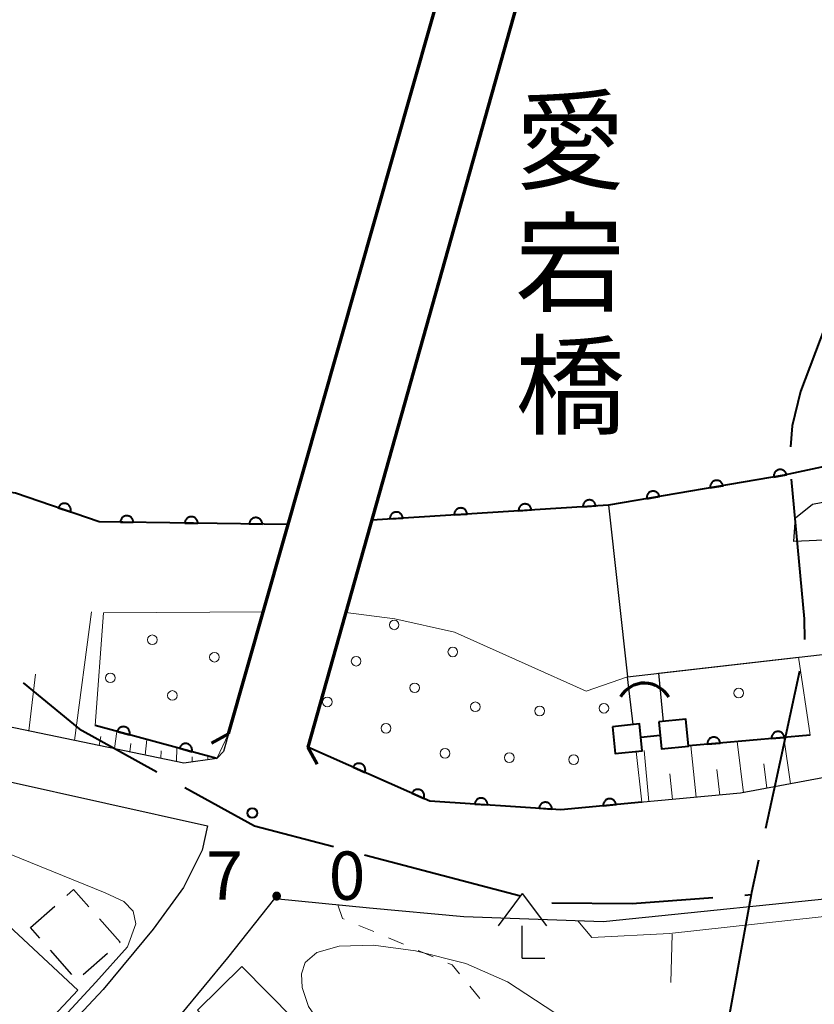
# Model space of a CAD drawing. Units: metres. Extents: x -78000 to -75998, y 34500 to 36000.
# Drawn here: x -76200 to -76138, y 34817 to 34893 of the extents above; entities that cross this region are included whole.
import ezdxf
from ezdxf.enums import TextEntityAlignment as Align

# ---------------------------------------------------------------- set-up
doc = ezdxf.new("R2010")
doc.units = ezdxf.units.M
for name, color, linetype, lineweight in [('110600_大字・町・丁目界', 7, 'Continuous', 40), ('210100_道路縁(街区線)', 7, 'Continuous', 30), ('220300_道路橋(高架部)', 7, 'Continuous', 70), ('220399_道路橋(ひげ)', 7, 'Continuous', 70), ('300100_普通建物', 7, 'Continuous', 30), ('300300_普通無壁舎', 7, 'Continuous', 30), ('420400_路傍祠', 7, 'Continuous', 30), ('421900_坑口', 7, 'Continuous', 30), ('510100_河川', 7, 'Continuous', 30), ('522800_水門', 7, 'Continuous', 40), ('610111_人工斜面(上)', 7, 'Continuous', 30), ('610199_人工斜面(ヒゲ)', 7, 'Continuous', 30), ('611100_コンクリート被覆(直落)', 7, 'Continuous', 30), ('611111_コンクリート被覆(幅上)', 7, 'Continuous', 30), ('611112_コンクリート被覆(幅下)', 7, 'Continuous', 30), ('611199_コンクリート被覆(パターン)', 7, 'Continuous', 30), ('620100_区域界', 7, 'Continuous', 30), ('630100_植生界', 7, 'Continuous', 30), ('710200_等高線(主曲線)', 7, 'Continuous', 13), ('731200_図化機測定による標高点', 7, 'Continuous', 40), ('812500_(注記)橋', 7, 'Continuous', 40)]:
    doc.layers.add(name, color=color, linetype=linetype, lineweight=lineweight)
doc.styles.add('Style-Kanji V', font='MS Gothic.ttf')
doc.styles.add('Style-WORKING', font='MS Gothic.ttf')

msp = doc.modelspace()

# ---------------------------------------------------------------- linework, layer by layer
at = {"layer": '110600_大字・町・丁目界', "linetype": 'Continuous', "lineweight": 40}
msp.add_line((-76173.07, 34828.488), (-76160.98, 34825.311), dxfattribs=at)
at = {"layer": '110600_大字・町・丁目界', "linetype": 'Continuous', "lineweight": 40, "flags": 128}
for points in [[(-76136.223, 34871.969), (-76137.36, 34869.44), (-76139.25, 34864.44), (-76139.89, 34861.77), (-76140.04, 34860.141)], [(-76139.989, 34857.651), (-76138.98, 34846.8), (-76138.944, 34845.199)], [(-76139.322, 34842.741), (-76141.22, 34833.98), (-76141.975, 34830.526)], [(-76199.544, 34841.846), (-76195.22, 34838.26), (-76189.196, 34834.93)], [(-76187.008, 34833.72), (-76181.6, 34830.73), (-76175.487, 34829.124)], [(-76142.509, 34828.083), (-76143.06, 34825.56), (-76143.09, 34825.4)], [(-76158.55, 34824.767), (-76152.32, 34824.71), (-76146.068, 34825.177)], [(-76143.575, 34825.364), (-76143.09, 34825.4), (-76145.237, 34813.579)]]:
    msp.add_lwpolyline(points, dxfattribs=at)
at = {"layer": '210100_道路縁(街区線)', "linetype": 'Continuous', "lineweight": 30, "flags": 128}
for points in [[(-76165.8, 34910.94), (-76163.62, 34908.16), (-76179.01, 34854.12), (-76184.01, 34836.52), (-76184.54, 34835.97), (-76187.09, 34835.61), (-76234.38, 34845.44), (-76268.89, 34854.45), (-76277.37, 34856.16), (-76262.69, 34926.62), (-76235.42, 34918.98), (-76215.94, 34914.28), (-76200.17, 34911.6), (-76183.93, 34910.59), (-76165.8, 34910.94)], [(-76027.22, 34894.89), (-76035.98, 34892.3), (-76045.96, 34888.26), (-76064.01, 34880.58), (-76079.23, 34873.61), (-76092.5, 34869.22), (-76114.24, 34863.58), (-76140.51, 34857.94), (-76154.15, 34855.62), (-76152.68, 34842.3), (-76137.79, 34844.02), (-76116.36, 34844.95), (-76100.02, 34845.88), (-76114.78, 34840.03), (-76127.42, 34836.35), (-76143.9, 34833.27), (-76157.85, 34831.99), (-76168.01, 34832.66), (-76177.48, 34836.84), (-76157.42, 34908.11)], [(-76136.83, 34852.93), (-76139.78, 34852.79), (-76139.64, 34854.64), (-76138.32, 34855.7), (-76129.26, 34857.43)], [(-76266.48, 34845.79), (-76275.2, 34821.57), (-76282.05, 34824.54), (-76284.26, 34828.38), (-76279.16, 34848.63), (-76267.51, 34845.63), (-76266.15, 34849.49), (-76240.49, 34843.06), (-76185.25, 34830.74), (-76185.67, 34828.84), (-76187.12, 34825.95), (-76189.46, 34822.72), (-76193.35, 34818.05), (-76196.36, 34814.82), (-76199.69, 34811.71), (-76202.48, 34809.81), (-76206.14, 34807.46), (-76213.65, 34803.85), (-76220.01, 34801.72), (-76222.37, 34801.64), (-76235.68, 34806.24), (-76272.58, 34820.35), (-76263.87, 34845.26)], [(-76187.34, 34816.04), (-76183.67, 34820.5), (-76180.02, 34825.09), (-76172.7, 34824.39), (-76165.37, 34823.7), (-76154.56, 34823.31), (-76133.85, 34825.43)]]:
    msp.add_lwpolyline(points, dxfattribs=at)
at = {"layer": '220300_道路橋(高架部)', "linetype": 'Continuous', "lineweight": 70, "flags": 128}
for points in [[(-76183.63, 34837.88), (-76163.62, 34908.16)], [(-76157.42, 34908.11), (-76177.48, 34836.84)]]:
    msp.add_lwpolyline(points, dxfattribs=at)
at = {"layer": '220399_道路橋(ひげ)', "linetype": 'Continuous', "lineweight": 70, "flags": 128}
for points in [[(-76183.63, 34837.88), (-76184.94, 34837.15)], [(-76177.48, 34836.84), (-76176.75, 34835.53)]]:
    msp.add_lwpolyline(points, dxfattribs=at)
at = {"layer": '300100_普通建物', "linetype": 'Continuous', "lineweight": 30, "flags": 128}
msp.add_lwpolyline([(-76202.24, 34824.44), (-76195.31, 34818), (-76200.94, 34811.95), (-76205.28, 34815.98), (-76206.7, 34814.45), (-76210.28, 34817.77), (-76205.27, 34823.16), (-76204.28, 34822.24)], close=True, dxfattribs=at)
at = {"layer": '300100_普通建物', "linetype": 'Continuous', "lineweight": 30}
msp.add_3dface([(-76182.58, 34819.82), (-76178.57, 34815.73), (-76182.02, 34812.34), (-76186.03, 34816.43)], dxfattribs=at)
at = {"layer": '300300_普通無壁舎', "linetype": 'Continuous', "lineweight": 30}
for p, q in [((-76198.98, 34822.85), (-76197.106, 34824.505)), ((-76198.252, 34822.025), (-76198.98, 34822.85)), ((-76195.77, 34819.214), (-76197.424, 34821.088)), ((-76193.017, 34820.827), (-76194.888, 34819.169))]:
    msp.add_line(p, q, dxfattribs=at)
at = {"layer": '300300_普通無壁舎', "linetype": 'Continuous', "lineweight": 30, "flags": 128}
for points in [[(-76196.169, 34825.332), (-76195.64, 34825.8), (-76194.451, 34824.457)], [(-76193.623, 34823.521), (-76192.02, 34821.71), (-76192.081, 34821.656)]]:
    msp.add_lwpolyline(points, dxfattribs=at)
at = {"layer": '420400_路傍祠', "linetype": 'Continuous', "lineweight": 30}
for p, q in [((-76160.84, 34825.48), (-76162.716, 34822.98)), ((-76160.84, 34825.48), (-76158.966, 34822.98)), ((-76160.84, 34820.48), (-76159.09, 34820.48))]:
    msp.add_line(p, q, dxfattribs=at)
at = {"layer": '420400_路傍祠', "linetype": 'Continuous', "lineweight": 30, "flags": 128}
msp.add_lwpolyline([(-76160.84, 34820.48), (-76160.84, 34822.98)], dxfattribs=at)
at = {"layer": '421900_坑口', "linetype": 'Continuous', "lineweight": 70}
msp.add_arc((-76151.36, 34839.648), 2.165, 29.42633, 149.42779, dxfattribs=at)
at = {"layer": '510100_河川', "linetype": 'Continuous', "lineweight": 30, "flags": 128}
for points in [[(-76172.51, 34854.47), (-76154.15, 34855.62), (-76140.51, 34857.94), (-76114.24, 34863.58), (-76092.5, 34869.22), (-76079.23, 34873.61), (-76064.01, 34880.58), (-76045.96, 34888.26), (-76035.98, 34892.3), (-76027.22, 34894.89), (-76017.07, 34897.44), (-76006.97, 34898.68), (-76000, 34898.78)], [(-76264.25, 34870.65), (-76237.75, 34863.23), (-76220.51, 34859.37), (-76200.14, 34856.56), (-76193.66, 34854.33), (-76179.01, 34854.12)], [(-76152.23, 34838.6), (-76152.68, 34842.3)], [(-76150.26, 34842.58), (-76149.9, 34838.84)]]:
    msp.add_lwpolyline(points, dxfattribs=at)
at = {"layer": '522800_水門', "linetype": 'Continuous', "lineweight": 40, "flags": 128}
for points in [[(-76153.83, 34838.43), (-76153.62, 34836.34), (-76151.53, 34836.56), (-76151.75, 34838.65), (-76153.83, 34838.43)], [(-76150.25, 34838.8), (-76150.03, 34836.71), (-76147.94, 34836.93), (-76148.16, 34839.02), (-76150.25, 34838.8)], [(-76151.64, 34837.62), (-76150.14, 34837.77)]]:
    msp.add_lwpolyline(points, dxfattribs=at)
at = {"layer": '610111_人工斜面(上)', "linetype": 'Continuous', "lineweight": 13, "flags": 128}
for points in [[(-76184.54, 34835.97), (-76187.09, 34835.61), (-76234.38, 34845.44), (-76258.14, 34851.64)], [(-76100.02, 34845.88), (-76114.78, 34840.03), (-76127.42, 34836.35), (-76143.9, 34833.27), (-76151.57, 34832.57)]]:
    msp.add_lwpolyline(points, dxfattribs=at)
at = {"layer": '610199_人工斜面(ヒゲ)', "linetype": 'Continuous', "lineweight": 13, "flags": 128}
for points in [[(-76195.57, 34837.37), (-76194.26, 34847.35)], [(-76199.11, 34838.11), (-76198.6, 34842.51)], [(-76192.46, 34836.73), (-76192.28, 34838.07)], [(-76193.65, 34836.97), (-76193.54, 34837.67)], [(-76191.28, 34836.48), (-76191.2, 34837.12)], [(-76190.08, 34836.23), (-76189.97, 34837.44)], [(-76147.34, 34832.96), (-76147.77, 34836.96)], [(-76143.67, 34833.31), (-76144.16, 34837.28)], [(-76140.04, 34833.99), (-76140.54, 34837.6)], [(-76188.88, 34835.98), (-76188.84, 34836.55)], [(-76187.67, 34835.73), (-76187.63, 34836.8)], [(-76151.01, 34832.62), (-76151.38, 34836.58)], [(-76186.45, 34835.7), (-76186.44, 34836.09)], [(-76185.23, 34835.87), (-76185.23, 34836.16)], [(-76141.86, 34833.65), (-76142.11, 34835.55)], [(-76149.18, 34832.79), (-76149.38, 34834.78)], [(-76145.51, 34833.12), (-76145.74, 34835.12)]]:
    msp.add_lwpolyline(points, dxfattribs=at)
at = {"layer": '611100_コンクリート被覆(直落)', "linetype": 'Continuous', "lineweight": 40, "flags": 128}
for points in [[(-76000, 34898.78), (-76006.97, 34898.68), (-76017.07, 34897.44), (-76027.22, 34894.89), (-76035.98, 34892.3), (-76045.96, 34888.26), (-76064.01, 34880.58), (-76079.23, 34873.61), (-76092.5, 34869.22), (-76114.24, 34863.58), (-76140.51, 34857.94), (-76154.15, 34855.62), (-76172.51, 34854.47)], [(-76179.01, 34854.12), (-76193.66, 34854.33), (-76200.14, 34856.56), (-76220.51, 34859.37), (-76237.75, 34863.23), (-76264.25, 34870.65)]]:
    msp.add_lwpolyline(points, dxfattribs=at)
for points in [[(-76141.323, 34857.802), (-76140.337, 34857.969), (-76140.347, 34858.012), (-76140.36, 34858.054), (-76140.376, 34858.094), (-76140.396, 34858.133), (-76140.419, 34858.169), (-76140.445, 34858.205), (-76140.474, 34858.237), (-76140.507, 34858.266), (-76140.541, 34858.294), (-76140.578, 34858.317), (-76140.616, 34858.338), (-76140.656, 34858.354), (-76140.698, 34858.367), (-76140.741, 34858.378), (-76140.784, 34858.383), (-76140.827, 34858.385), (-76140.87, 34858.384), (-76140.914, 34858.378), (-76140.957, 34858.369), (-76140.999, 34858.356), (-76141.038, 34858.34), (-76141.078, 34858.32), (-76141.114, 34858.297), (-76141.149, 34858.27), (-76141.182, 34858.242), (-76141.211, 34858.209), (-76141.239, 34858.175), (-76141.262, 34858.138), (-76141.283, 34858.1), (-76141.299, 34858.059), (-76141.312, 34858.018), (-76141.322, 34857.975), (-76141.328, 34857.932), (-76141.33, 34857.889), (-76141.329, 34857.845)], [(-76146.252, 34856.963), (-76145.267, 34857.131), (-76145.276, 34857.174), (-76145.289, 34857.215), (-76145.305, 34857.255), (-76145.325, 34857.295), (-76145.348, 34857.331), (-76145.375, 34857.366), (-76145.403, 34857.399), (-76145.436, 34857.428), (-76145.47, 34857.455), (-76145.507, 34857.479), (-76145.545, 34857.499), (-76145.586, 34857.516), (-76145.627, 34857.529), (-76145.67, 34857.539), (-76145.713, 34857.545), (-76145.756, 34857.547), (-76145.8, 34857.545), (-76145.843, 34857.54), (-76145.886, 34857.531), (-76145.928, 34857.518), (-76145.968, 34857.502), (-76146.007, 34857.482), (-76146.043, 34857.458), (-76146.079, 34857.432), (-76146.111, 34857.403), (-76146.14, 34857.371), (-76146.168, 34857.337), (-76146.191, 34857.299), (-76146.212, 34857.261), (-76146.228, 34857.221), (-76146.241, 34857.179), (-76146.252, 34857.137), (-76146.257, 34857.093), (-76146.259, 34857.05), (-76146.258, 34857.007)], [(-76151.182, 34856.125), (-76150.196, 34856.293), (-76150.205, 34856.336), (-76150.218, 34856.377), (-76150.234, 34856.417), (-76150.254, 34856.456), (-76150.277, 34856.493), (-76150.304, 34856.528), (-76150.333, 34856.56), (-76150.365, 34856.589), (-76150.399, 34856.617), (-76150.436, 34856.64), (-76150.475, 34856.661), (-76150.515, 34856.678), (-76150.557, 34856.691), (-76150.599, 34856.701), (-76150.643, 34856.707), (-76150.685, 34856.708), (-76150.729, 34856.707), (-76150.773, 34856.702), (-76150.816, 34856.692), (-76150.857, 34856.679), (-76150.897, 34856.663), (-76150.936, 34856.643), (-76150.973, 34856.62), (-76151.008, 34856.594), (-76151.04, 34856.565), (-76151.069, 34856.532), (-76151.097, 34856.498), (-76151.12, 34856.461), (-76151.141, 34856.423), (-76151.157, 34856.383), (-76151.171, 34856.341), (-76151.181, 34856.298), (-76151.186, 34856.255), (-76151.188, 34856.212), (-76151.187, 34856.169)], [(-76196.826, 34855.42), (-76195.881, 34855.094), (-76195.868, 34855.136), (-76195.86, 34855.179), (-76195.855, 34855.222), (-76195.853, 34855.266), (-76195.856, 34855.309), (-76195.863, 34855.352), (-76195.872, 34855.395), (-76195.887, 34855.436), (-76195.904, 34855.476), (-76195.925, 34855.515), (-76195.949, 34855.551), (-76195.976, 34855.585), (-76196.007, 34855.617), (-76196.039, 34855.646), (-76196.074, 34855.672), (-76196.111, 34855.694), (-76196.15, 34855.713), (-76196.191, 34855.73), (-76196.233, 34855.742), (-76196.276, 34855.75), (-76196.318, 34855.756), (-76196.362, 34855.757), (-76196.406, 34855.754), (-76196.449, 34855.748), (-76196.491, 34855.738), (-76196.532, 34855.724), (-76196.573, 34855.707), (-76196.611, 34855.685), (-76196.648, 34855.662), (-76196.682, 34855.634), (-76196.713, 34855.604), (-76196.742, 34855.572), (-76196.768, 34855.536), (-76196.79, 34855.499), (-76196.81, 34855.461)], [(-76166.116, 34854.871), (-76165.117, 34854.933), (-76165.122, 34854.977), (-76165.131, 34855.019), (-76165.143, 34855.061), (-76165.158, 34855.102), (-76165.178, 34855.141), (-76165.2, 34855.178), (-76165.225, 34855.214), (-76165.254, 34855.246), (-76165.285, 34855.277), (-76165.32, 34855.304), (-76165.356, 34855.329), (-76165.394, 34855.35), (-76165.434, 34855.367), (-76165.475, 34855.382), (-76165.518, 34855.392), (-76165.56, 34855.398), (-76165.604, 34855.402), (-76165.648, 34855.401), (-76165.692, 34855.396), (-76165.734, 34855.387), (-76165.775, 34855.376), (-76165.817, 34855.36), (-76165.855, 34855.341), (-76165.893, 34855.318), (-76165.929, 34855.293), (-76165.961, 34855.264), (-76165.992, 34855.233), (-76166.019, 34855.198), (-76166.044, 34855.163), (-76166.064, 34855.124), (-76166.082, 34855.084), (-76166.096, 34855.043), (-76166.107, 34855), (-76166.113, 34854.958), (-76166.116, 34854.915)], [(-76161.125, 34855.183), (-76160.127, 34855.246), (-76160.132, 34855.289), (-76160.141, 34855.332), (-76160.152, 34855.373), (-76160.168, 34855.414), (-76160.187, 34855.453), (-76160.21, 34855.491), (-76160.235, 34855.526), (-76160.264, 34855.559), (-76160.295, 34855.59), (-76160.33, 34855.617), (-76160.365, 34855.641), (-76160.404, 34855.662), (-76160.444, 34855.68), (-76160.485, 34855.694), (-76160.528, 34855.704), (-76160.57, 34855.711), (-76160.614, 34855.714), (-76160.658, 34855.713), (-76160.701, 34855.709), (-76160.744, 34855.7), (-76160.785, 34855.688), (-76160.826, 34855.673), (-76160.865, 34855.653), (-76160.903, 34855.631), (-76160.938, 34855.606), (-76160.971, 34855.577), (-76161.002, 34855.546), (-76161.029, 34855.511), (-76161.053, 34855.475), (-76161.074, 34855.437), (-76161.092, 34855.397), (-76161.106, 34855.356), (-76161.116, 34855.313), (-76161.123, 34855.27), (-76161.126, 34855.227)], [(-76156.135, 34855.496), (-76155.137, 34855.558), (-76155.142, 34855.602), (-76155.15, 34855.645), (-76155.162, 34855.686), (-76155.178, 34855.727), (-76155.197, 34855.766), (-76155.22, 34855.803), (-76155.245, 34855.839), (-76155.274, 34855.871), (-76155.305, 34855.902), (-76155.34, 34855.929), (-76155.375, 34855.954), (-76155.414, 34855.975), (-76155.454, 34855.992), (-76155.495, 34856.007), (-76155.538, 34856.017), (-76155.58, 34856.023), (-76155.623, 34856.027), (-76155.667, 34856.026), (-76155.711, 34856.021), (-76155.754, 34856.013), (-76155.795, 34856.001), (-76155.836, 34855.985), (-76155.875, 34855.966), (-76155.913, 34855.943), (-76155.948, 34855.918), (-76155.98, 34855.889), (-76156.012, 34855.858), (-76156.038, 34855.823), (-76156.063, 34855.788), (-76156.084, 34855.749), (-76156.101, 34855.709), (-76156.116, 34855.668), (-76156.126, 34855.625), (-76156.133, 34855.583), (-76156.136, 34855.54)], [(-76192.009, 34854.306), (-76191.009, 34854.292), (-76191.01, 34854.336), (-76191.016, 34854.379), (-76191.024, 34854.421), (-76191.036, 34854.463), (-76191.053, 34854.504), (-76191.072, 34854.543), (-76191.095, 34854.58), (-76191.121, 34854.615), (-76191.15, 34854.648), (-76191.182, 34854.678), (-76191.216, 34854.705), (-76191.253, 34854.729), (-76191.291, 34854.749), (-76191.331, 34854.767), (-76191.373, 34854.78), (-76191.415, 34854.79), (-76191.458, 34854.796), (-76191.502, 34854.799), (-76191.546, 34854.798), (-76191.589, 34854.792), (-76191.631, 34854.784), (-76191.673, 34854.772), (-76191.713, 34854.755), (-76191.752, 34854.736), (-76191.79, 34854.713), (-76191.824, 34854.687), (-76191.858, 34854.658), (-76191.887, 34854.626), (-76191.915, 34854.592), (-76191.938, 34854.555), (-76191.959, 34854.517), (-76191.976, 34854.477), (-76191.99, 34854.435), (-76191.999, 34854.393), (-76192.006, 34854.35)], [(-76187.009, 34854.235), (-76186.009, 34854.22), (-76186.011, 34854.264), (-76186.016, 34854.307), (-76186.024, 34854.35), (-76186.037, 34854.392), (-76186.053, 34854.432), (-76186.073, 34854.471), (-76186.095, 34854.509), (-76186.122, 34854.543), (-76186.15, 34854.576), (-76186.183, 34854.606), (-76186.216, 34854.633), (-76186.253, 34854.657), (-76186.292, 34854.677), (-76186.332, 34854.695), (-76186.373, 34854.709), (-76186.415, 34854.718), (-76186.458, 34854.725), (-76186.502, 34854.727), (-76186.546, 34854.726), (-76186.589, 34854.721), (-76186.631, 34854.712), (-76186.673, 34854.7), (-76186.714, 34854.683), (-76186.753, 34854.664), (-76186.79, 34854.642), (-76186.825, 34854.615), (-76186.858, 34854.587), (-76186.888, 34854.554), (-76186.915, 34854.52), (-76186.939, 34854.484), (-76186.959, 34854.445), (-76186.977, 34854.405), (-76186.99, 34854.363), (-76187, 34854.322), (-76187.007, 34854.279)], [(-76182.01, 34854.163), (-76181.01, 34854.149), (-76181.011, 34854.193), (-76181.017, 34854.236), (-76181.025, 34854.278), (-76181.037, 34854.32), (-76181.054, 34854.36), (-76181.073, 34854.4), (-76181.096, 34854.437), (-76181.122, 34854.471), (-76181.151, 34854.505), (-76181.183, 34854.534), (-76181.217, 34854.562), (-76181.254, 34854.585), (-76181.292, 34854.606), (-76181.332, 34854.623), (-76181.374, 34854.637), (-76181.416, 34854.647), (-76181.459, 34854.653), (-76181.503, 34854.656), (-76181.547, 34854.654), (-76181.59, 34854.649), (-76181.632, 34854.641), (-76181.674, 34854.628), (-76181.714, 34854.612), (-76181.754, 34854.592), (-76181.791, 34854.57), (-76181.825, 34854.543), (-76181.859, 34854.515), (-76181.888, 34854.482), (-76181.916, 34854.449), (-76181.939, 34854.412), (-76181.96, 34854.373), (-76181.977, 34854.334), (-76181.991, 34854.292), (-76182, 34854.25), (-76182.007, 34854.207)], [(-76171.106, 34854.558), (-76170.108, 34854.62), (-76170.112, 34854.664), (-76170.121, 34854.707), (-76170.133, 34854.748), (-76170.148, 34854.789), (-76170.168, 34854.828), (-76170.19, 34854.866), (-76170.215, 34854.901), (-76170.245, 34854.934), (-76170.276, 34854.965), (-76170.31, 34854.992), (-76170.346, 34855.016), (-76170.384, 34855.037), (-76170.424, 34855.055), (-76170.465, 34855.069), (-76170.508, 34855.079), (-76170.551, 34855.086), (-76170.594, 34855.089), (-76170.638, 34855.088), (-76170.682, 34855.083), (-76170.724, 34855.075), (-76170.766, 34855.063), (-76170.807, 34855.048), (-76170.846, 34855.028), (-76170.883, 34855.006), (-76170.919, 34854.98), (-76170.951, 34854.951), (-76170.982, 34854.92), (-76171.009, 34854.886), (-76171.034, 34854.85), (-76171.055, 34854.812), (-76171.072, 34854.771), (-76171.087, 34854.73), (-76171.097, 34854.688), (-76171.103, 34854.645), (-76171.107, 34854.602)]]:
    msp.add_lwpolyline(points, close=True, dxfattribs=at)
at = {"layer": '611111_コンクリート被覆(幅上)', "linetype": 'Continuous', "lineweight": 40}
for p, q in [((-76184.54, 34835.97), (-76193.97, 34838.53)), ((-76138.51, 34837.78), (-76147.92, 34836.95))]:
    msp.add_line(p, q, dxfattribs=at)
at = {"layer": '611111_コンクリート被覆(幅上)', "linetype": 'Continuous', "lineweight": 40, "flags": 128}
for points in [[(-76192.261, 34838.066), (-76191.295, 34837.804), (-76191.286, 34837.847), (-76191.28, 34837.89), (-76191.278, 34837.933), (-76191.28, 34837.977), (-76191.286, 34838.02), (-76191.295, 34838.063), (-76191.307, 34838.104), (-76191.324, 34838.144), (-76191.344, 34838.184), (-76191.368, 34838.22), (-76191.394, 34838.255), (-76191.423, 34838.287), (-76191.456, 34838.317), (-76191.49, 34838.344), (-76191.527, 34838.367), (-76191.565, 34838.387), (-76191.605, 34838.404), (-76191.647, 34838.417), (-76191.69, 34838.427), (-76191.733, 34838.433), (-76191.776, 34838.435), (-76191.82, 34838.433), (-76191.863, 34838.427), (-76191.906, 34838.418), (-76191.948, 34838.406), (-76191.987, 34838.389), (-76192.027, 34838.369), (-76192.064, 34838.345), (-76192.099, 34838.319), (-76192.13, 34838.29), (-76192.16, 34838.257), (-76192.187, 34838.223), (-76192.21, 34838.186), (-76192.23, 34838.148), (-76192.247, 34838.108)], [(-76141.498, 34837.516), (-76140.502, 34837.604), (-76140.508, 34837.648), (-76140.518, 34837.69), (-76140.531, 34837.731), (-76140.547, 34837.772), (-76140.568, 34837.81), (-76140.591, 34837.847), (-76140.617, 34837.882), (-76140.647, 34837.914), (-76140.679, 34837.944), (-76140.714, 34837.97), (-76140.75, 34837.994), (-76140.789, 34838.014), (-76140.83, 34838.03), (-76140.871, 34838.044), (-76140.914, 34838.053), (-76140.957, 34838.058), (-76141, 34838.06), (-76141.044, 34838.058), (-76141.088, 34838.053), (-76141.13, 34838.043), (-76141.171, 34838.03), (-76141.212, 34838.014), (-76141.25, 34837.993), (-76141.287, 34837.97), (-76141.322, 34837.944), (-76141.354, 34837.914), (-76141.384, 34837.882), (-76141.41, 34837.846), (-76141.434, 34837.81), (-76141.454, 34837.771), (-76141.47, 34837.731), (-76141.484, 34837.689), (-76141.493, 34837.646), (-76141.498, 34837.604), (-76141.5, 34837.56)], [(-76187.435, 34836.756), (-76186.47, 34836.494), (-76186.461, 34836.537), (-76186.455, 34836.58), (-76186.453, 34836.623), (-76186.454, 34836.667), (-76186.46, 34836.71), (-76186.469, 34836.753), (-76186.482, 34836.795), (-76186.499, 34836.834), (-76186.518, 34836.874), (-76186.543, 34836.911), (-76186.568, 34836.945), (-76186.598, 34836.977), (-76186.63, 34837.007), (-76186.665, 34837.034), (-76186.702, 34837.057), (-76186.74, 34837.077), (-76186.78, 34837.094), (-76186.822, 34837.108), (-76186.865, 34837.117), (-76186.908, 34837.123), (-76186.951, 34837.125), (-76186.995, 34837.123), (-76187.038, 34837.117), (-76187.081, 34837.108), (-76187.122, 34837.096), (-76187.162, 34837.079), (-76187.202, 34837.059), (-76187.238, 34837.035), (-76187.273, 34837.009), (-76187.305, 34836.98), (-76187.335, 34836.947), (-76187.361, 34836.913), (-76187.385, 34836.876), (-76187.405, 34836.838), (-76187.422, 34836.798)], [(-76146.479, 34837.077), (-76145.483, 34837.165), (-76145.489, 34837.209), (-76145.499, 34837.251), (-76145.511, 34837.292), (-76145.528, 34837.333), (-76145.548, 34837.371), (-76145.572, 34837.408), (-76145.598, 34837.443), (-76145.628, 34837.474), (-76145.659, 34837.505), (-76145.695, 34837.531), (-76145.731, 34837.555), (-76145.77, 34837.574), (-76145.811, 34837.591), (-76145.852, 34837.604), (-76145.895, 34837.613), (-76145.938, 34837.619), (-76145.981, 34837.621), (-76146.025, 34837.619), (-76146.069, 34837.613), (-76146.111, 34837.603), (-76146.152, 34837.591), (-76146.193, 34837.574), (-76146.231, 34837.554), (-76146.268, 34837.53), (-76146.303, 34837.504), (-76146.334, 34837.474), (-76146.365, 34837.443), (-76146.391, 34837.407), (-76146.415, 34837.371), (-76146.434, 34837.332), (-76146.451, 34837.291), (-76146.464, 34837.25), (-76146.473, 34837.207), (-76146.479, 34837.164), (-76146.481, 34837.121)], [(-76173.967, 34835.289), (-76173.052, 34834.885), (-76173.036, 34834.927), (-76173.024, 34834.968), (-76173.015, 34835.01), (-76173.01, 34835.054), (-76173.01, 34835.097), (-76173.012, 34835.141), (-76173.018, 34835.184), (-76173.029, 34835.226), (-76173.043, 34835.268), (-76173.061, 34835.308), (-76173.081, 34835.347), (-76173.106, 34835.383), (-76173.133, 34835.417), (-76173.163, 34835.448), (-76173.196, 34835.477), (-76173.231, 34835.502), (-76173.268, 34835.525), (-76173.307, 34835.545), (-76173.348, 34835.561), (-76173.39, 34835.573), (-76173.432, 34835.581), (-76173.476, 34835.586), (-76173.519, 34835.587), (-76173.563, 34835.584), (-76173.606, 34835.578), (-76173.648, 34835.567), (-76173.69, 34835.554), (-76173.73, 34835.536), (-76173.769, 34835.515), (-76173.804, 34835.491), (-76173.839, 34835.463), (-76173.87, 34835.434), (-76173.899, 34835.4), (-76173.924, 34835.366), (-76173.947, 34835.329)], [(-76169.393, 34833.27), (-76168.478, 34832.866), (-76168.462, 34832.907), (-76168.45, 34832.949), (-76168.441, 34832.991), (-76168.436, 34833.035), (-76168.435, 34833.078), (-76168.438, 34833.122), (-76168.444, 34833.165), (-76168.455, 34833.207), (-76168.468, 34833.249), (-76168.487, 34833.289), (-76168.507, 34833.328), (-76168.532, 34833.364), (-76168.559, 34833.398), (-76168.589, 34833.429), (-76168.622, 34833.458), (-76168.657, 34833.483), (-76168.694, 34833.506), (-76168.733, 34833.526), (-76168.774, 34833.542), (-76168.816, 34833.554), (-76168.858, 34833.562), (-76168.902, 34833.567), (-76168.945, 34833.568), (-76168.989, 34833.565), (-76169.032, 34833.559), (-76169.074, 34833.548), (-76169.116, 34833.535), (-76169.156, 34833.517), (-76169.194, 34833.496), (-76169.23, 34833.472), (-76169.264, 34833.444), (-76169.296, 34833.415), (-76169.325, 34833.381), (-76169.35, 34833.347), (-76169.373, 34833.31)], [(-76164.529, 34832.43), (-76163.531, 34832.365), (-76163.53, 34832.409), (-76163.533, 34832.452), (-76163.539, 34832.494), (-76163.55, 34832.537), (-76163.564, 34832.578), (-76163.581, 34832.618), (-76163.602, 34832.657), (-76163.627, 34832.693), (-76163.653, 34832.727), (-76163.684, 34832.759), (-76163.716, 34832.788), (-76163.752, 34832.813), (-76163.789, 34832.836), (-76163.828, 34832.855), (-76163.869, 34832.871), (-76163.911, 34832.883), (-76163.953, 34832.892), (-76163.997, 34832.896), (-76164.041, 34832.897), (-76164.084, 34832.894), (-76164.127, 34832.888), (-76164.17, 34832.878), (-76164.211, 34832.863), (-76164.251, 34832.846), (-76164.289, 34832.826), (-76164.325, 34832.801), (-76164.36, 34832.774), (-76164.391, 34832.743), (-76164.42, 34832.711), (-76164.445, 34832.675), (-76164.468, 34832.638), (-76164.488, 34832.599), (-76164.503, 34832.558), (-76164.515, 34832.517), (-76164.524, 34832.474)], [(-76159.54, 34832.101), (-76158.542, 34832.036), (-76158.541, 34832.08), (-76158.544, 34832.123), (-76158.55, 34832.165), (-76158.56, 34832.208), (-76158.575, 34832.249), (-76158.592, 34832.289), (-76158.613, 34832.328), (-76158.637, 34832.364), (-76158.664, 34832.398), (-76158.695, 34832.43), (-76158.727, 34832.459), (-76158.763, 34832.484), (-76158.8, 34832.507), (-76158.839, 34832.526), (-76158.88, 34832.542), (-76158.922, 34832.554), (-76158.964, 34832.563), (-76159.008, 34832.567), (-76159.052, 34832.568), (-76159.095, 34832.565), (-76159.138, 34832.559), (-76159.18, 34832.549), (-76159.221, 34832.534), (-76159.262, 34832.517), (-76159.3, 34832.497), (-76159.336, 34832.472), (-76159.371, 34832.445), (-76159.402, 34832.414), (-76159.431, 34832.382), (-76159.456, 34832.346), (-76159.479, 34832.309), (-76159.498, 34832.27), (-76159.514, 34832.229), (-76159.526, 34832.188), (-76159.535, 34832.145)], [(-76154.557, 34832.294), (-76153.562, 34832.386), (-76153.568, 34832.43), (-76153.577, 34832.472), (-76153.59, 34832.513), (-76153.607, 34832.554), (-76153.628, 34832.592), (-76153.651, 34832.629), (-76153.678, 34832.664), (-76153.708, 34832.695), (-76153.739, 34832.725), (-76153.775, 34832.751), (-76153.811, 34832.775), (-76153.85, 34832.794), (-76153.891, 34832.811), (-76153.932, 34832.824), (-76153.975, 34832.833), (-76154.018, 34832.838), (-76154.061, 34832.84), (-76154.105, 34832.838), (-76154.149, 34832.832), (-76154.191, 34832.822), (-76154.232, 34832.809), (-76154.273, 34832.792), (-76154.311, 34832.772), (-76154.348, 34832.748), (-76154.383, 34832.722), (-76154.414, 34832.692), (-76154.444, 34832.66), (-76154.47, 34832.625), (-76154.494, 34832.588), (-76154.514, 34832.549), (-76154.53, 34832.509), (-76154.543, 34832.467), (-76154.552, 34832.424), (-76154.557, 34832.381), (-76154.559, 34832.338)]]:
    msp.add_lwpolyline(points, close=True, dxfattribs=at)
msp.add_lwpolyline([(-76151.57, 34832.57), (-76157.85, 34831.99), (-76168.01, 34832.66), (-76177.48, 34836.84)], dxfattribs=at)
at = {"layer": '611112_コンクリート被覆(幅下)', "linetype": 'Continuous', "lineweight": 13, "flags": 128}
for points in [[(-76193.97, 34838.53), (-76193.33, 34847.26), (-76180.93, 34847.34), (-76183.63, 34837.88), (-76184.54, 34835.97)], [(-76177.48, 34836.84), (-76174.53, 34847.29), (-76170.72, 34846.81), (-76166.09, 34845.77), (-76160.62, 34843.31), (-76155.88, 34841.18), (-76152.68, 34842.3), (-76152.23, 34838.6), (-76153.83, 34838.43), (-76153.62, 34836.34), (-76152.01, 34836.52), (-76151.57, 34832.57)], [(-76147.92, 34836.95), (-76148.16, 34839.02), (-76149.9, 34838.84), (-76150.26, 34842.58), (-76139.41, 34843.83), (-76138.51, 34837.78)]]:
    msp.add_lwpolyline(points, dxfattribs=at)
at = {"layer": '611199_コンクリート被覆(パターン)', "linetype": 'Continuous', "lineweight": 13}
for centre, radius in [((-76170.771, 34846.33), 0.371), ((-76189.535, 34845.175), 0.375), ((-76166.225, 34844.235), 0.375), ((-76184.715, 34843.825), 0.375), ((-76173.725, 34843.515), 0.375), ((-76192.791, 34842.22), 0.371), ((-76169.181, 34841.45), 0.371), ((-76187.975, 34840.855), 0.375), ((-76144.045, 34841.045), 0.375), ((-76175.965, 34840.355), 0.375), ((-76164.475, 34839.975), 0.375), ((-76159.485, 34839.655), 0.375), ((-76154.505, 34839.865), 0.375), ((-76171.405, 34838.305), 0.375), ((-76166.825, 34836.365), 0.375), ((-76161.835, 34836.035), 0.375), ((-76156.845, 34835.875), 0.375)]:
    msp.add_circle(centre, radius, dxfattribs=at)
at = {"layer": '620100_区域界', "linetype": 'Continuous', "lineweight": 13}
msp.add_line((-76149.325, 34818.596), (-76149.208, 34822.344), dxfattribs=at)
at = {"layer": '630100_植生界', "linetype": 'Continuous', "lineweight": 13}
for p, q in [((-76173.51, 34823.017), (-76172.359, 34822.53)), ((-76171.208, 34822.044), (-76170.056, 34821.557)), ((-76168.905, 34821.07), (-76167.754, 34820.583)), ((-76164.912, 34818.301), (-76164.117, 34817.336))]:
    msp.add_line(p, q, dxfattribs=at)
at = {"layer": '630100_植生界', "linetype": 'Continuous', "lineweight": 13, "flags": 128}
for points in [[(-76175.14, 34824.62), (-76174.77, 34823.55), (-76174.661, 34823.504)], [(-76166.602, 34820.096), (-76166.28, 34819.96), (-76165.708, 34819.266)]]:
    msp.add_lwpolyline(points, dxfattribs=at)
at = {"layer": '710200_等高線(主曲線)', "linetype": 'Continuous', "lineweight": 13, "elevation": 6, "flags": 128}
for points in [[(-76202.75, 34830.41), (-76200.64, 34828.58), (-76193.18, 34825.54), (-76191.74, 34824.88), (-76191.02, 34824.13), (-76190.82, 34823.13), (-76191.45, 34821.35), (-76193.91, 34818.61), (-76197.03, 34815.24), (-76200.14, 34812.04), (-76201.8, 34810.28)], [(-76133.19, 34824.17), (-76149.42, 34822.38), (-76155.44, 34822.07), (-76156.54, 34823.38)], [(-76167.16, 34804.72), (-76167.13, 34805.74), (-76167.2, 34806.66), (-76176.39, 34815.21), (-76177.43, 34816.71), (-76177.92, 34818.19), (-76177.95, 34819.26), (-76177.68, 34820.13), (-76176.78, 34820.91), (-76175.03, 34821.4), (-76172.39, 34821.47), (-76169.11, 34821.03), (-76165.21, 34820.05), (-76161.98, 34818.64), (-76155.46, 34814.37), (-76151.99, 34810.55)]]:
    msp.add_lwpolyline(points, dxfattribs=at)
at = {"layer": '731200_図化機測定による標高点', "linetype": 'Continuous', "lineweight": 40}
msp.add_circle((-76181.78, 34831.73, 7), 0.375, dxfattribs=at)

# ---------------------------------------------------------------- texts
at = {"layer": '731200_図化機測定による標高点', "linetype": 'Continuous', "lineweight": 40, "style": 'Style-WORKING'}
for s, p in [('7', (-76185.35, 34825, -9.999)), ('0', (-76175.85, 34825, -9.999)), ('.', (-76180.6, 34825, -9.999))]:
    msp.add_text(s, height=3.75, dxfattribs=at).set_placement(p)
at = {"layer": '812500_(注記)橋', "linetype": 'Continuous', "lineweight": 40, "style": 'Style-Kanji V'}
for s, p in [('愛', (-76161.37, 34887.02)), ('宕', (-76161.37, 34877.52)), ('橋', (-76161.37, 34868.02))]:
    msp.add_text(s, height=6.25, dxfattribs=at).set_placement(p, align=Align.TOP_LEFT)

doc.saveas('drawing.dxf')
